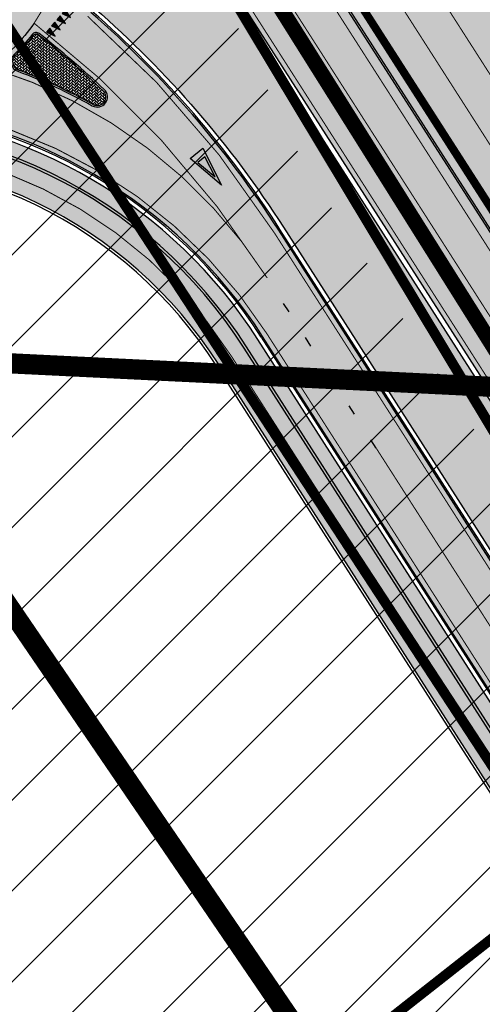
# Model space of a CAD drawing. Units: millimetres. Extents: x 1474 to 10757, y 859 to 12599.
# Drawn here: x 9282 to 9328, y 11309 to 11406 of the extents above; entities that cross this region are included whole.
import ezdxf

# ---------------------------------------------------------------- set-up
doc = ezdxf.new("R2010")
doc.units = ezdxf.units.MM
for name, pattern in [('DASHED', [19.049999999999997, 12.7, -6.35]), ('Tkm_921_50', [4, 1, -3]), ('Tkm_921_90', [12, 3, -9]), ('Tkm_923b', [2, 1, -1])]:
    doc.linetypes.add(name, pattern=pattern)
for name, color, linetype in [('DET.PLAN', 5, 'DASHED'), ('hoone', 255, 'Continuous'), ('tee', 253, 'Continuous'), ('TL_katend_AB_KT', 41, 'Continuous'), ('TL_katend_muldeserv', 34, 'Continuous'), ('TL_L_kattemärgistus', 7, 'Continuous'), ('TL_piire_porkepiire_tp2', 64, 'FENCELINE2'), ('TL_tee_äk_ST_10cm', 192, 'Continuous'), ('TL_TS_tugimüür', 7, 'Continuous')]:
    doc.layers.add(name, color=color, linetype=linetype)
doc.layers.add('Level 1', color=24, linetype='Continuous', lineweight=0)
doc.layers.add('OPT-kontakt-maatulundusmaa', color=64, linetype='Continuous', lineweight=9)
for name, color, linetype, true_color in [('TL_katend_AB_ST-1a', 7, 'Continuous', 0xcbcbcb), ('TL_katend_AB_ST-2', 7, 'Continuous', 0xbdbcdc), ('TL_katend_haljastus_muru', 7, 'Continuous', 0xe9ffa8), ('TL_katend_sillutis_KT-hall', 250, 'Continuous', 0x333333), ('TL_tee_murukaitseriba', 7, 'Murukaitse', 0xb57e40), ('TL_tee_servajoon', 1, 'Continuous', 0xff0000)]:
    doc.layers.add(name, color=color, linetype=linetype, true_color=true_color)
doc.styles.add('kalmuvälja_DP$0$Standard', font='txt')
doc.styles.add('RP_lines', font='swissl.ttf')
doc.linetypes.add('FENCELINE2', pattern='A,0.25,-0.1,[132,ltypeshp.shx,S=0.1,R=0,X=-0.1,Y=0],-0.1,1', length=1.45)
doc.linetypes.add('kalmuvälja_DP$0$+_LINE', pattern='A,0.5,-0.2,["+",kalmuvälja_DP$0$Standard,S=0.1,R=0,X=-0.1,Y=-0.05],-0.2', length=0.9)
doc.linetypes.add('Murukaitse', pattern='A,0.4,["|",RP_lines,S=0.29,R=0,X=0,Y=-0.305],0', length=0.4)
picture_1 = doc.add_image_def('image2.jpg', size_in_pixel=(2973, 1754))
pattern_1 = [(45, (0, 0), (0, 0.2828427124746191), [0.6000000000000001, -0.2]), (135, (0.14142135625, 0.14142135625), (2.220446049250313e-17, 0.282842712474619), [0.6000000000000001, -0.2])]

# ---------------------------------------------------------------- blocks, each defined once
blk = doc.blocks.new('*U48')
at = {"layer": 'TL_L_kattemärgistus'}
for points in [[(0, -0.8999999999999773), (0.25, 0), (-0.25, 0)], [(0.8, -0.899999999999977), (1.05, 1.805589536788638e-16), (0.55, 1.805589536788638e-16)], [(1.6, -0.8999999999999769), (1.85, 3.611179073577277e-16), (1.35, 3.611179073577277e-16)], [(2.4, -0.8999999999999767), (2.65, 5.416768610365916e-16), (2.15, 5.416768610365916e-16)], [(3.2, -0.8999999999999765), (3.45, 7.222358147154553e-16), (2.95, 7.222358147154553e-16)]]:
    blk.add_hatch(color=0, dxfattribs=at).paths.add_polyline_path(points)
at = {"layer": 'TL_L_kattemärgistus', "color": 0}
for points in [[(0, -0.8999999999999773), (0.25, 0), (-0.25, 0)], [(0.8, -0.899999999999977), (1.05, 1.805589536788638e-16), (0.55, 1.805589536788638e-16)], [(1.6, -0.8999999999999769), (1.85, 3.611179073577277e-16), (1.35, 3.611179073577277e-16)], [(2.4, -0.8999999999999767), (2.65, 5.416768610365916e-16), (2.15, 5.416768610365916e-16)], [(3.2, -0.8999999999999765), (3.45, 7.222358147154553e-16), (2.95, 7.222358147154553e-16)]]:
    blk.add_lwpolyline(points, close=True, dxfattribs=at)
blk = doc.blocks.new('*U49')
at = {"layer": 'TL_L_kattemärgistus'}
h = blk.add_hatch(color=0, dxfattribs=at)
h.paths.add_polyline_path([(-3.113836221236984, 2.635151606148514), (1.630265859417327e-17, 1.294440266095568e-17), (-1.86079050946498, 3.630076952346819)])
h.paths.add_polyline_path([(-1.648365020980728, 2.777232968232542), (-0.6341429684659798, 0.7986630656628395), (-2.331336363812491, 2.23494987885547)], flags=16)
at = {"layer": 'TL_L_kattemärgistus', "color": 0, "flags": 128}
for points in [[(0, 0), (-3.113836221236983, 2.635151606148514), (-1.86079050946498, 3.630076952346819)], [(-1.648365020980728, 2.777232968232542), (-2.331336363812491, 2.23494987885547), (-0.6341429684659801, 0.79866306566284)]]:
    blk.add_lwpolyline(points, close=True, dxfattribs=at)
blk = doc.blocks.new('ringtee')
at = {"layer": 'TL_katend_AB_KT', "transparency": 33554687}
h = blk.add_hatch(color=256, dxfattribs=at)
h.dxf.hatch_style = 1
edge = h.paths.add_edge_path()
edge.add_arc((546512.675912427, 6584542.614958191), 46.35000013282444, 91.34757813294658, 95.37090709126107, ccw=False)
edge.add_line((546511.5858759749, 6584588.952139081), (546511.8509829225, 6584588.412167177))
edge.add_arc((546519.0321841735, 6584591.937862728), 8.00001128292273, 206.1492751074753, 275.6178419207421)
edge.add_arc((546524.4506481598, 6584536.853708954), 47.34999999975994, 32.629454467900075, 95.61795852250572, ccw=False)
edge.add_line((546564.3276493624, 6584562.385008863), (546586.8576456376, 6584527.195704296))
edge.add_line((546586.8576456376, 6584527.195704296), (546644.846527717, 6584436.62363282))
edge.add_arc((546626.0239492652, 6584424.572439428), 22.34996021786062, -33.3620335330441, 32.62948467091269, ccw=False)
edge.add_arc((546646.3613407599, 6584411.181731089), 2.000000000543536, 146.6380473614047, 219.0344876461032)
edge.add_line((546644.8078067227, 6584409.92215497), (546645.2460385, 6584409.381649341))
edge.add_line((546645.2460385, 6584409.381649341), (546642.9183581666, 6584407.489052821))
edge.add_line((546642.9183581666, 6584407.489052821), (546642.4775056677, 6584408.032790792))
edge.add_arc((546646.3613407584, 6584411.181731089), 5.000000000463282, 146.6380473400748, 219.0344876670511, ccw=False)
edge.add_arc((546626.0239492684, 6584424.572439428), 19.34996021514099, 326.6379539230841, 392.6294893582592)
edge.add_line((546642.3200017695, 6584435.006021421), (546584.3311196902, 6584525.578092897))
edge.add_line((546584.3311196902, 6584525.578092897), (546561.801123415, 6584560.767397464))
edge.add_arc((546524.4506287116, 6584536.853718386), 44.35001129249518, 32.62943065754691, 95.61793471206009)
edge.add_arc((546519.0321668646, 6584591.937872381), 11.00000000033962, 206.1493918400798, 275.6179585181686, ccw=False)
edge.add_line((546509.1580389471, 6584587.090027718), (546508.337423207, 6584588.761464274))
at = {"layer": 'TL_katend_AB_ST-1a', "transparency": 33554687}
h = blk.add_hatch(color=256, dxfattribs=at)
h.dxf.hatch_style = 1
edge = h.paths.add_edge_path()
edge.add_line((546395.1790485702, 6584873.497015906), (546440.6457774905, 6584802.483130588))
edge.add_line((546440.6457774905, 6584802.483130588), (546454.8133425231, 6584777.708554715))
edge.add_arc((546507.3323119965, 6584807.742001902), 60.50000086371031, 209.7634705070212, 212.4344404779371)
edge.add_arc((546122.0437148409, 6584562.905428291), 396.000000095445, 25.830788093044703, 32.4344404945258, ccw=False)
edge.add_arc((546845.2618263132, 6584913.002291023), 407.499999939442, 205.8307880919282, 212.6294544691431)
edge.add_line((546502.075385184, 6584693.276742723), (546509.7730791668, 6584697.017799702))
edge.add_arc((546510.6152544834, 6584697.557003502), 1.000000000591056, 122.6294544246307, 212.6294544298029, ccw=False)
edge.add_line((546510.076050684, 6584698.399178819), (546510.6234646394, 6584698.749661288))
edge.add_line((546510.6234646394, 6584698.749661288), (546696.5804072365, 6584408.305960824))
edge.add_line((546696.5804072365, 6584408.305960824), (546706.686511026, 6584414.776406419))
edge.add_line((546706.686511026, 6584414.776406419), (546703.9904920277, 6584418.987282998))
edge.add_line((546703.9904920277, 6584418.987282998), (546690.0920056687, 6584439.767852695))
edge.add_line((546690.0920056687, 6584439.767852695), (546407.3908901302, 6584881.315003211))
edge.add_line((546407.3908901302, 6584881.315003211), (546395.1790485702, 6584873.497015906))
h = blk.add_hatch(color=256, dxfattribs=at)
h.dxf.hatch_style = 1
edge = h.paths.add_edge_path()
edge.add_arc((546743.6309285887, 6584331.449206308), 42.60931370220845, 121.0604685136136, 123.473829560507)
edge.add_arc((546719.8537261836, 6584367.408316106), 0.5000000433443367, 196.7442246487619, 303.47382291193634, ccw=False)
edge.add_arc((546699.7441169254, 6584361.358223753), 20.50000000413837, 16.744217946431, 25.36240923196005)
edge.add_arc((546719.1718720342, 6584370.567584885), 1.000000019830857, 123.85422522585321, 205.362408233643, ccw=False)
edge.add_arc((546743.404930437, 6584334.442678269), 44.49999999313556, 122.9604778603881, 123.8542242488644, ccw=False)
edge.add_line((546719.1942427435, 6584371.780227744), (546713.8021312695, 6584380.202095667))
edge.add_arc((546743.404930448, 6584334.442678243), 54.50000002007759, 122.8997391168777, 123.4181766250063)
edge.add_arc((546713.1139245746, 6584380.349703472), 0.5000000001010995, 212.6294546329549, 303.41817652879627, ccw=False)
edge.add_line((546712.6928369174, 6584380.080101571), (546509.7730791668, 6584697.017799702))
edge.add_line((546509.7730791668, 6584697.017799702), (546502.0753851898, 6584693.276742726))
edge.add_line((546502.0753851898, 6584693.276742726), (546522.4431282313, 6584661.464633021))
edge.add_line((546522.4431282313, 6584661.464633021), (546540.4654215256, 6584633.315850397))
edge.add_arc((546534.5701943188, 6584629.541423799), 6.999999997004239, -19.295523297566888, 32.62945448528751, ccw=False)
edge.add_line((546541.1769817256, 6584627.228339254), (546547.9344983002, 6584626.517153658))
edge.add_arc((546547.8298327232, 6584625.522646189), 0.9999999946826613, 32.629454327389624, 83.99210060235788, ccw=False)
edge.add_line((546548.6720080359, 6584626.061849983), (546556.5631037347, 6584613.736851502))
edge.add_arc((546556.1420160816, 6584613.467249602), 0.4999999961837402, -22.10209433849019, 32.62945479483483, ccw=False)
edge.add_line((546556.605273517, 6584613.279120538), (546554.1360771458, 6584607.198860733))
edge.add_arc((546553.5336877961, 6584600.581516593), 6.644705892426034, 32.629454474534214, 84.79859292060479, ccw=False)
edge.add_line((546559.1296950789, 6584604.164367258), (546662.752885626, 6584442.316670149))
edge.add_arc((546629.0658728725, 6584420.748518089), 40.00000014416999, 22.009799244223302, 32.62945446658148, ccw=False)
edge.add_line((546666.1506639016, 6584435.739124676), (546669.8132463517, 6584426.678376911))
edge.add_arc((546697.6268395067, 6584437.921331771), 29.99999996941958, 202.0097991843705, 212.6294544720071)
edge.add_line((546672.3615800599, 6584421.745217798), (546679.2878648583, 6584410.927144758))
edge.add_arc((546696.1313712082, 6584421.711220785), 20.00000004772868, 212.6294545001674, 226.1251877168771)
edge.add_line((546682.2696711586, 6584407.294103402), (546686.4187427382, 6584403.3048742))
edge.add_arc((546658.695342708, 6584374.470639503), 39.99999999796695, 32.629454494529284, 46.12518771973879, ccw=False)
edge.add_line((546692.382355328, 6584396.0387915), (546702.2779143092, 6584380.583048209))
edge.add_arc((546694.2772488098, 6584375.460612113), 9.499999999468281, -39.859352368103885, 32.629454470212124, ccw=False)
edge.add_line((546701.569639052, 6584369.372012557), (546707.7472933969, 6584361.065655563))
edge.add_arc((546708.5485886123, 6584360.467386412), 0.9999999994642942, -8.500266172539796, 143.2539649724383, ccw=False)
edge.add_arc((546690.2517940489, 6584363.201947545), 19.50001394224831, 329.25357286714194, 351.49973392812655, ccw=False)
edge.add_arc((546743.6309286095, 6584331.449206306), 42.60931371991538, 149.2535728755266, 182.2306541525828)
edge.add_arc((546748.0182877806, 6584331.620102473), 46.9999999978528, 182.23065416367, 218.2923056979708)
edge.add_arc((546710.7374570606, 6584302.185604675), 0.4999999997722793, -27.92806814560379, 38.2923057035822, ccw=False)
edge.add_line((546711.1792252073, 6584301.951423326), (546717.1648271623, 6584294.883963043))
edge.add_arc((546717.9202975079, 6584294.2287802), 1.000000000493361, 51.16781717255799, 139.0664844841777, ccw=False)
edge.add_arc((546748.0182877808, 6584331.620102472), 46.99999999661252, 231.1678171491004, 236.1425066944787)
edge.add_arc((546721.5546515159, 6584292.17487519), 0.5000000002234648, -56.821289831794275, 56.14250670109948, ccw=False)
edge.add_line((546721.8282776473, 6584291.756391331), (546722.3666388127, 6584282.4094772))
edge.add_arc((546733.8474991156, 6584266.647502492), 19.4999999999091, 77.69623629726277, 126.0692098355934, ccw=False)
edge.add_arc((546748.0182878178, 6584331.620102466), 46.99999999859467, 257.6962362982387, 262.9454167990401)
edge.add_arc((546736.166655414, 6584235.850645909), 49.50000000067125, 57.7874356469527, 82.94541680043949, ccw=False)
edge.add_arc((546736.1666553145, 6584235.850645775), 49.50000016718928, 48.691769399077316, 57.78743563222338, ccw=False)
edge.add_arc((546742.4376964608, 6584242.986754427), 39.99999996993139, 20.290367180502983, 48.691769391419086, ccw=False)
edge.add_line((546779.9555864213, 6584256.857873002), (546782.4094114328, 6584250.220892993))
edge.add_arc((546810.5478289342, 6584260.62423194), 30.00000001222475, 200.2903671883748, 212.6294544640224)
edge.add_line((546785.282569449, 6584244.448117948), (546791.7583638993, 6584234.333659848))
edge.add_arc((546808.6018701937, 6584245.11773582), 19.99999997133441, 212.6294544533744, 228.2717009239213)
edge.add_line((546795.2898892709, 6584230.191545323), (546798.826829973, 6584227.037111031))
edge.add_arc((546772.2028680685, 6584197.184729972), 40.00000002981118, 32.629454478161506, 48.27170092221672, ccw=False)
edge.add_line((546805.8898807212, 6584218.752881977), (546850.1885768479, 6584149.563331677))
edge.add_arc((546833.766158196, 6584139.048857586), 19.49999999461813, -5.051334484835081, 32.62945447623122, ccw=False)
edge.add_line((546853.1904242968, 6584137.331916632), (546861.1568330998, 6584137.241954784))
edge.add_arc((546861.0910069215, 6584136.244101726), 1.000021905704025, 32.62904079934009, 86.22579152352802, ccw=False)
edge.add_line((546861.9332045788, 6584136.783311256), (546869.9991434698, 6584124.185227493))
edge.add_arc((546869.5780558124, 6584123.915625594), 0.4999999993091256, -23.862874866452728, 32.62945443881188, ccw=False)
edge.add_line((546870.0353139504, 6584123.713351041), (546866.4699115932, 6584117.386386912))
edge.add_arc((546859.2274261774, 6584099.281238354), 19.49999998268963, 32.629454459642716, 68.19742836691267, ccw=False)
edge.add_line((546875.6498448222, 6584109.795712434), (546951.1574323509, 6583991.861405551))
edge.add_arc((547002.1090331296, 6584024.483231247), 60.49999284061273, 212.6294541116823, 216.6372955587265)
edge.add_line((546953.5620720142, 6583988.380022246), (546977.9128884595, 6583955.636169904))
edge.add_line((546977.9128884595, 6583955.636169904), (546988.160231733, 6583939.630979363))
edge.add_line((546988.160231733, 6583939.630979363), (546993.634371285, 6583943.135804058))
edge.add_arc((546993.0951674941, 6583943.977979412), 1.000000027676332, 212.6294560313412, 302.62945285804824, ccw=False)
edge.add_line((546992.2529921697, 6583943.438775575), (546781.8283409639, 6584272.098267991))
edge.add_arc((546760.7739580414, 6584258.61817298), 25.00000003513584, 32.62945447596145, 43.88416707917432)
edge.add_line((546778.7925254785, 6584275.948240183), (546775.2749060255, 6584279.605609919))
edge.add_arc((546738.877399774, 6584244.598874114), 50.50000012946626, 43.88416710134182, 56.03735784214811)
edge.add_arc((546767.6479900912, 6584287.31307721), 0.9999999998730811, 111.03561035854301, 236.03735784601201, ccw=False)
edge.add_arc((546747.7263695854, 6584339.114419245), 54.50000000305722, 291.0356103504954, 295.8691467176774)
edge.add_line((546771.5056635794, 6584290.075708236), (546766.0672723097, 6584298.569859962))
edge.add_arc((546747.7263695825, 6584339.114419241), 44.50000000016287, 272.23065421647044, 294.3402879944868, ccw=False)
edge.add_arc((546748.0182877795, 6584331.620102474), 36.99999999671998, 239.8142071029311, 272.23065421606555, ccw=False)
edge.add_arc((546729.9172852819, 6584300.501720312), 0.9999999999497016, 96.14151527728097, 239.81420713926218, ccw=False)
edge.add_arc((546731.896498897, 6584282.107897613), 19.50000000026336, 75.31793504047079, 96.14151531432759, ccw=False)
edge.add_arc((546747.6107208583, 6584342.083429686), 42.50000983233742, 255.3179350360578, 291.8907658338215)
edge.add_line((546763.4563497886, 6584302.647825474), (546757.9374627323, 6584311.26770251))
edge.add_arc((546747.6107208575, 6584342.083429685), 32.50000983208982, 249.77904124146409, 288.52665553717804, ccw=False)
edge.add_arc((546729.2917192295, 6584292.349988003), 20.49999999946252, 69.7790412393931, 120.025488764265)
edge.add_arc((546718.5334371491, 6584310.964750066), 1.000000000262003, 215.0128256784596, 300.025488764144, ccw=False)
edge.add_arc((546748.0182877771, 6584331.620102471), 36.9999999933268, 182.230654170264, 215.0128256577486, ccw=False)
edge.add_arc((546743.6309285935, 6584331.449206311), 32.60931370263425, 120.5791406072571, 182.2306541706056, ccw=False)
edge.add_line((546727.0416571335, 6584359.523454522), (546721.6469761388, 6584367.949335745))
at = {"layer": 'TL_katend_AB_ST-2'}
h = blk.add_hatch(color=256, dxfattribs=at)
h.dxf.hatch_style = 1
edge = h.paths.add_edge_path()
edge.add_line((546554.1360771458, 6584607.198860733), (546556.605273517, 6584613.279120538))
edge.add_arc((546556.1422057807, 6584613.4670664), 0.4997553152852499, 250.2582321873268, 337.90918284678384, ccw=False)
edge.add_arc((546552.0938518648, 6584602.169993676), 11.50078729245435, 70.28579160363314, 117.7441316959561)
edge.add_arc((546546.274436907, 6584613.233631979), 1.000000000261221, 205.8907951143627, 297.7441316731972, ccw=False)
edge.add_arc((546528.7316920374, 6584604.718815325), 18.50000000508609, 25.890795142008, 43.63044333211619)
edge.add_arc((546542.4839934866, 6584617.828895609), 0.5000000002681083, 126.52566638793161, 223.6304434972143, ccw=False)
edge.add_arc((546535.0442081742, 6584627.873774626), 11.99999999957783, 306.5256663791526, 349.5803746733999)
edge.add_arc((546547.829832713, 6584625.522646194), 0.9999999909361224, 83.99209998510219, 169.5803751661454, ccw=False)
edge.add_line((546547.9344983002, 6584626.517153658), (546541.1769817256, 6584627.228339254))
edge.add_arc((546534.5701943106, 6584629.541423805), 7.000000006252972, 279.7421365527183, 340.70447668130515, ccw=False)
edge.add_arc((546534.9932299191, 6584627.077475579), 4.500000009287609, 244.6647808482798, 279.74213648600204, ccw=False)
edge.add_arc((546554.2493380315, 6584667.74936143), 49.49999999044544, 207.7334498083962, 244.6647808177959, ccw=False)
edge.add_line((546510.4357942989, 6584644.714097493), (546509.9704354213, 6584645.599219608))
edge.add_line((546509.9704354213, 6584645.599219608), (546503.77458075, 6584642.341707542))
edge.add_line((546503.77458075, 6584642.341707542), (546504.2399396183, 6584641.456585444))
edge.add_line((546504.2399396183, 6584641.456585444), (546506.5732704183, 6584637.018542471))
edge.add_arc((546421.158988152, 6584592.111411819), 96.49999999207135, 23.18316264738462, 27.7334497693235, ccw=False)
edge.add_arc((546482.7488095784, 6584618.487421666), 29.50000000120679, -16.669222453705515, 23.183162647903487, ccw=False)
edge.add_arc((546528.7316920414, 6584604.718815329), 18.5000000002216, 163.3307775468409, 266.390469577659)
edge.add_arc((546524.45064816, 6584536.853708954), 49.49999999979492, 32.62945447017722, 86.39046957861632, ccw=False)
edge.add_line((546566.1383262904, 6584563.544297034), (546646.6572046448, 6584437.782920989))
edge.add_arc((546626.023909411, 6584424.5724279), 24.49999999740125, -38.31845510337092, 32.629454472186126, ccw=False)
edge.add_line((546645.2460385, 6584409.381649341), (546629.9872998969, 6584396.97503355))
edge.add_line((546629.9872998969, 6584396.97503355), (546635.127, 6584390.663))
edge.add_line((546635.127, 6584390.663), (546650.0289241512, 6584403.482541264))
edge.add_arc((546633.969328646, 6584423.290100227), 25.4999999974053, 309.0344876510284, 392.629454474543)
edge.add_line((546655.4447991945, 6584437.039797117), (546567.7332076784, 6584574.035377155))
edge.add_arc((546483.0945884433, 6584519.845395295), 100.5000000001444, 32.62945447003079, 48.89657808519639)
edge.add_arc((546553.5336877974, 6584600.581516595), 6.644705890230378, 84.79859293014528, 228.8965780854381, ccw=False)
edge = h.paths.add_edge_path(flags=16)
edge.add_arc((546482.3766070219, 6584515.403042017), 99.49999999675863, 46.806594192860075, 51.68755365977921, ccw=False)
edge.add_arc((546549.7962326255, 6584587.214211642), 1.000000000090589, -119.43744404767523, 46.80659418886722, ccw=False)
edge.add_arc((546524.4853728097, 6584542.363231995), 50.49999999880259, 60.56255594705301, 69.78852081355146)
edge.add_arc((546542.2779130758, 6584590.692058908), 0.999999999970387, 134.0015636666552, 249.788520817573, ccw=False)
edge.add_arc((546528.7316920363, 6584604.718815329), 18.50000000351002, 314.0015636752491, 322.2343045845746)
edge.add_arc((546543.7516069111, 6584593.082572051), 0.5000000084229139, 51.68755456941739, 142.2343035470054, ccw=False)
edge = h.paths.add_edge_path(flags=16)
edge.add_arc((546528.731692041, 6584604.718815329), 12, 0, 360)
edge = h.paths.add_edge_path(flags=16)
edge.add_arc((546528.7316920325, 6584604.718815343), 18.49999998341342, 114.1233216724199, 124.7546686281765)
edge.add_arc((546517.900481535, 6584620.329224643), 0.5000000002689552, 190.482091348835, 304.75466857464096, ccw=False)
edge.add_arc((546487.417815113, 6584614.689450886), 30.50000000328509, 10.48209135463426, 18.81680980425952)
edge.add_arc((546421.1589881919, 6584592.111411815), 100.4999999552622, 18.81680980948888, 19.6840811382427)
edge.add_arc((546516.7277509843, 6584626.300029354), 1.000000000096383, 43.753527257668395, 199.6840811513898, ccw=False)
edge.add_arc((546553.9273025349, 6584661.915241891), 50.49999999612337, 223.7535272741083, 229.9102788307242)
edge.add_arc((546520.7620033028, 6584622.515839276), 0.999999999506168, -65.87667838096559, 49.910278888645905, ccw=False)
at = {"layer": 'TL_katend_haljastus_muru', "transparency": 33554687}
h = blk.add_hatch(color=256, dxfattribs=at)
h.dxf.hatch_style = 1
edge = h.paths.add_edge_path()
edge.add_arc((546629.0658730783, 6584420.748518193), 39.4999999140995, 22.0097992159373, 32.62945447750631)
edge.add_line((546662.3317979762, 6584442.047068235), (546562.5213902768, 6584597.939630011))
edge.add_arc((546543.9935333296, 6584586.07714642), 22.0000000000354, 32.62945446870624, 68.4987093105993)
edge.add_line((546552.0570214203, 6584606.546151277), (546552.0690371817, 6584606.497616531))
edge.add_arc((546553.5336877975, 6584600.581516595), 6.094705890151775, 103.9051459229, 228.896578085981)
edge.add_arc((546483.0945884448, 6584519.845395295), 101.0499999997159, 32.62945446940722, 48.8965780857618, ccw=False)
edge.add_line((546568.1964041039, 6584574.331939244), (546655.9079956193, 6584437.336359208))
edge.add_arc((546633.9693286434, 6584423.290100229), 26.04999999999546, -50.96551234665168, 32.629454469611915, ccw=False)
edge.add_line((546650.3753075838, 6584403.055319404), (546651.2606120631, 6584401.963403941))
edge.add_arc((546652.8141460989, 6584403.222980061), 2.000000000292831, 219.0344876920322, 308.6504096957517)
edge.add_line((546654.0632799966, 6584401.661037518), (546672.3136058077, 6584416.25638914))
edge.add_line((546672.3136058077, 6584416.25638914), (546668.3316428661, 6584422.475764635))
edge.add_line((546668.3316428661, 6584422.475764635), (546670.5446366435, 6584423.892636671))
edge.add_arc((546697.6268397343, 6584437.921331878), 30.5000002207095, 202.0097992115243, 207.3843468012152, ccw=False)
edge.add_line((546669.3496864653, 6584426.49099433), (546665.687104025, 6584435.55174207))
h = blk.add_hatch(color=256, dxfattribs=at)
h.dxf.hatch_style = 1
edge = h.paths.add_edge_path()
edge.add_arc((546512.6759124257, 6584542.614958717), 45.94999960630265, 86.55241717542687, 91.11688135493459)
edge.add_line((546511.780254, 6584588.556228397), (546511.8509829225, 6584588.412167177))
edge.add_arc((546519.0321841708, 6584591.937862723), 8.000011278467005, 206.1492750859896, 275.6178419430913)
edge.add_arc((546524.4506481598, 6584536.853708954), 47.34999999975994, 32.629454467900075, 95.61795852250572, ccw=False)
edge.add_line((546564.3276493624, 6584562.385008863), (546644.8465277165, 6584436.62363282))
edge.add_arc((546626.0239094085, 6584424.5724279), 22.35000000024406, -33.36195265916348, 32.62945446851933, ccw=False)
edge.add_arc((546646.3613080935, 6584411.181718592), 1.999966756374337, 146.6372336877418, 219.0347989194595)
edge.add_line((546644.8078067227, 6584409.92215497), (546644.890836405, 6584409.819747949))
edge.add_arc((546626.0239094105, 6584424.572427899), 23.94999999817962, 321.9769612671216, 392.6294544736655)
edge.add_line((546646.1940082212, 6584437.4863589), (546565.6751298677, 6584563.247734942))
edge.add_arc((546524.4506481601, 6584536.853708955), 48.94999999866532, 32.62945446614118, 86.39046957851045)
edge.add_arc((546528.7316920366, 6584604.718815362), 19.05000003269683, 247.6791540307479, 266.39046959863094, ccw=False)
edge.add_arc((546514.299567352, 6584569.566094577), 18.94999998680566, 67.67915397312376, 86.55241719878727)
at = {"layer": 'TL_katend_sillutis_KT-hall'}
h = blk.add_hatch(dxfattribs=at)
h.set_pattern_fill('AR-HBONE', color=256, scale=0.05, style=0)
h.set_pattern_definition(pattern_1)
edge = h.paths.add_edge_path()
edge.add_line((546695.9898569778, 6584408.022852379), (546695.2740079584, 6584407.56452915))
edge.add_line((546695.2740079584, 6584407.56452915), (546509.8994054642, 6584697.098680272))
edge.add_arc((546510.6152544833, 6584697.557003502), 0.850000000804299, 122.6294544953684, 212.629454465226, ccw=False)
edge.add_line((546510.156931253, 6584698.27285252), (546695.9898569778, 6584408.022852379))
h = blk.add_hatch(dxfattribs=at)
h.set_pattern_fill('AR-HBONE', color=256, scale=0.05, style=0)
h.set_pattern_definition(pattern_1)
h.paths.add_polyline_path([(546543.9685892327, 6584593.357196664, 0.4170112962440077), (546543.4749242676, 6584593.296923913, -0.03593756808891296), (546541.6874367741, 6584591.303481624, 0.5530944823111992), (546541.9842497898, 6584589.894398658, -0.04027762534653606), (546549.3784805704, 6584586.473952754, 0.8866253471331942), (546550.3780263492, 6584587.833901938, 0.02130042385377218)])
at = {"layer": 'TL_katend_muldeserv'}
for p, q in [((546562.5213902661, 6584597.939630005), (546662.3317979762, 6584442.047068235)), ((546645.0570715455, 6584436.758433771), (546564.5381931913, 6584562.519809813)), ((546561.59057953, 6584560.632596602), (546642.1094579406, 6584434.871220472))]:
    blk.add_line(p, q, dxfattribs=at)
for centre, radius, start, end in [((546524.4506481602, 6584536.853708954), 47.59999999955624, 32.62945446833279, 95.61795852296001), ((546524.4506287553, 6584536.853718475), 44.10001120735635, 32.62943059019929, 95.61793464497748)]:
    blk.add_arc(centre, radius, start, end, dxfattribs=at)
at = {"layer": 'TL_L_kattemärgistus', "linetype": 'Tkm_921_90', "transparency": 33554687, "const_width": 0.1, "flags": 128}
blk.add_lwpolyline([(546504.2065351579, 6584721.290636783), (547285.554148627, 6583500.91408594)], dxfattribs=at)
at = {"layer": 'TL_L_kattemärgistus', "transparency": 33554687, "const_width": 0.1, "flags": 128}
for points in [[(546501.3268082888, 6584718.833745495), (547047.8846250505, 6583865.172287111)], [(546508.3917000523, 6584697.320771219), (546716.5876232444, 6584372.142299746)], [(546559.5507827367, 6584604.433969158), (546663.173973287, 6584442.586272051)], [(546655.0237115381, 6584436.770195219), (546567.3121200219, 6584573.765775254)], [(546647.0782923034, 6584438.052522889), (546566.5594139491, 6584563.813898932)]]:
    blk.add_lwpolyline(points, dxfattribs=at)
at = {"layer": 'TL_L_kattemärgistus', "linetype": 'Tkm_923b', "transparency": 33554687, "const_width": 0.1, "flags": 128}
blk.add_lwpolyline([(546545.5856127844, 6584611.039049157, -0.2452663389608293), (546543.5540851156, 6584594.506241532)], format="xyb", dxfattribs=at)
at = {"layer": 'TL_L_kattemärgistus', "linetype": 'Tkm_921_50', "transparency": 33554687, "const_width": 0.1, "flags": 128}
for points in [[(546561.3584433784, 6584608.101659982), (546711.8253306699, 6584373.08940964)], [(546643.583264743, 6584435.814827121), (546563.0643863888, 6584561.576203164)], [(546651.0510019218, 6584437.411359055), (546577.3782145903, 6584552.479915657)]]:
    blk.add_lwpolyline(points, dxfattribs=at)
at = {"layer": 'TL_L_kattemärgistus', "transparency": 33554687, "const_width": 0.1, "flags": 128}
for points in [[(546567.3121200217, 6584573.765775253, 0.07109815383836812), (546548.8366134636, 6584595.197808304)], [(546566.5941385987, 6584569.323421973, 0.08596145900267092), (546543.5540851156, 6584594.506241532)], [(546566.5941385988, 6584569.323421973, 0.1770923858931035), (546539.271141595, 6584590.127036715)], [(546566.5594139496, 6584563.813898932, 0.2389761635337158), (546527.5984745432, 6584586.754522464)]]:
    blk.add_lwpolyline(points, format="xyb", dxfattribs=at)
at = {"layer": 'TL_L_kattemärgistus', "flags": 128}
blk.add_lwpolyline([(546543.5540851156, 6584594.506241532, -0.08570042671548596), (546539.2711415957, 6584590.127036714, -0.08570042671548596)], format="xyb", dxfattribs=at)
at = {"layer": 'TL_L_kattemärgistus', "linetype": 'Tkm_921_50', "transparency": 33554687, "const_width": 0.1, "flags": 128}
blk.add_lwpolyline([(546563.0643863888, 6584561.576203164, 0.2819750187539489), (546519.9621677914, 6584582.483503112)], format="xyb", dxfattribs=at)
at = {"layer": 'TL_L_kattemärgistus', "linetype": 'Tkm_921_50', "transparency": 33554687, "flags": 128}
blk.add_lwpolyline([(546577.3782145903, 6584552.479915657), (546566.5941385987, 6584569.323421973)], dxfattribs=at)
at = {"layer": 'TL_piire_porkepiire_tp2', "linetype": 'FENCELINE2', "lineweight": -3, "ltscale": 1.5, "const_width": 0.1, "flags": 128}
blk.add_lwpolyline([(546994.1817852414, 6583943.486286528), (546510.6234646388, 6584698.749661288)], dxfattribs=at)
at = {"layer": 'TL_tee_murukaitseriba', "linetype": 'Murukaitse'}
blk.add_line((546646.1940082212, 6584437.4863589), (546565.6751298677, 6584563.247734942), dxfattribs=at)
at = {"layer": 'TL_tee_murukaitseriba', "linetype": 'Murukaitse', "flags": 128}
for points in [[(546549.5269047266, 6584595.989008641, -0.07109815383772164), (546568.1964041038, 6584574.331939244)], [(546568.1964041039, 6584574.331939244), (546655.9079956193, 6584437.336359208, -0.3818377038280912), (546650.3753075837, 6584403.055319404)]]:
    blk.add_lwpolyline(points, format="xyb", dxfattribs=at)
at = {"layer": 'TL_tee_murukaitseriba', "linetype": 'Murukaitse'}
blk.add_arc((546524.450648159, 6584536.853708954), 48.95000000055204, 32.62945446731604, 86.39046957742377, dxfattribs=at)
at = {"layer": 'TL_tee_servajoon'}
for p, q in [((546562.9424779242, 6584598.209231906), (546662.752885626, 6584442.316670149)), ((546644.846527717, 6584436.62363282), (546564.3276493624, 6584562.385008863)), ((546561.801123415, 6584560.767397464), (546642.3200017695, 6584435.006021421))]:
    blk.add_line(p, q, dxfattribs=at)
for centre, radius, start, end in [((546524.4506481598, 6584536.853708954), 47.34999999979765, 32.62945446790017, 95.61795852250569), ((546524.4506287116, 6584536.853718386), 44.35001129255294, 32.62943065754691, 95.61793471206009)]:
    blk.add_arc(centre, radius, start, end, dxfattribs=at)
at = {"layer": 'TL_tee_äk_ST_10cm'}
for p, q in [((546712.6928369174, 6584380.080101571), (546509.7730791668, 6584697.017799702)), ((546509.899405465, 6584697.098680274), (546712.8191632152, 6584380.160982141))]:
    blk.add_line(p, q, dxfattribs=at)
at = {"layer": 'TL_tee_äk_ST_10cm', "transparency": 33554687}
for p, q in [((546655.5711254918, 6584437.120677687), (546567.8595339783, 6584574.116257724)), ((546655.4447991945, 6584437.039797117), (546567.7332076809, 6584574.035377154)), ((546566.011999994, 6584563.463416462), (546646.530878349, 6584437.702040421)), ((546646.6572046448, 6584437.782920989), (546566.1383262915, 6584563.544297032))]:
    blk.add_line(p, q, dxfattribs=at)
at = {"layer": 'TL_tee_äk_ST_10cm', "transparency": 33554687, "flags": 128}
for points in [[(546541.583235074, 6584591.41137975, 0.553094482338874), (546541.9324268572, 6584589.753635084, -0.04027762534607489), (546549.3047596195, 6584586.343318833, 0.8866253470770673), (546550.4806958298, 6584587.943259049, 0.0213004238533958), (546544.061581657, 6584593.474892922, 0.4170112962294502), (546543.3563459925, 6584593.388788992, -0.03593756809262718), (546541.5832350737, 6584591.41137975)], [(546541.98424979, 6584589.894398658, -0.04027762534550887), (546549.3784805704, 6584586.473952754, 0.8866253471270895), (546550.3780263492, 6584587.833901938, 0.02130042385373704), (546543.9685892328, 6584593.357196664, 0.4170112961584883), (546543.4749242677, 6584593.296923913, -0.03593756809146172), (546541.6874367741, 6584591.303481624, 0.5530944823496965), (546541.9842497898, 6584589.894398658)]]:
    blk.add_lwpolyline(points, format="xyb", dxfattribs=at)
at = {"layer": 'TL_tee_äk_ST_10cm', "transparency": 33554687}
for centre, radius, start, end in [((546483.0945884428, 6584519.845395296), 100.5, 32.62945446817349, 48.89657808445383), ((546483.0945884428, 6584519.845395296), 100.65, 32.62945446817349, 48.89657808445383), ((546524.4506481589, 6584536.853708954), 49.35000000038583, 32.62945446679348, 86.39046957727611), ((546524.4506481602, 6584536.853708954), 49.5, 32.62945446831738, 86.39046957878831)]:
    blk.add_arc(centre, radius, start, end, dxfattribs=at)
at = {"layer": 'TL_TS_tugimüür', "ltscale": 0.2, "transparency": 33554687}
for p, q in [((546510.6234646394, 6584698.749661288), (546696.5804072369, 6584408.305960823)), ((546510.076050684, 6584698.399178819), (546696.0329932818, 6584407.955478353))]:
    blk.add_line(p, q, dxfattribs=at)
at = {"layer": 'TL_TS_tugimüür', "linetype": 'DASHED', "ltscale": 0.2, "transparency": 33554687, "const_width": 0.65, "flags": 128}
blk.add_lwpolyline([(546510.3497576615, 6584698.574420054), (546696.3067002593, 6584408.130719588)], dxfattribs=at)
at = {"layer": 'TL_L_kattemärgistus', "rotation": 50.1040219506998}
blk.add_blockref('*U48', (546544.9340311317, 6584593.81508988), dxfattribs=at)
at = {"layer": 'TL_L_kattemärgistus'}
blk.add_blockref('*U49', (546562.0771569199, 6584578.506373316), dxfattribs=at)

msp = doc.modelspace()

# ---------------------------------------------------------------- hatches: boundary and pattern name
at = {"layer": 'OPT-kontakt-maatulundusmaa', "true_color": 0x669b5f}
h = msp.add_hatch(dxfattribs=at)
h.set_pattern_fill('ANSI31', color=85, scale=2)
h.set_pattern_definition([(45, (0, 0), (-4.490128060534577, 4.490128060534577), [])])
edge = h.paths.add_edge_path()
edge.add_line((9195.034375326766, 11073.05195970683), (9351.084375326813, 11196.39195970668))
edge.add_line((9351.084375326813, 11196.39195970668), (9377.889375326806, 11217.57195970685))
edge.add_line((9377.889375326806, 11217.57195970685), (9389.994375326729, 11263.59195970686))
edge.add_line((9389.994375326729, 11263.59195970686), (9359.814375326794, 11314.21195970698))
edge.add_line((9359.814375326794, 11314.21195970698), (9310.15946471501, 11391.49686736407))
edge.add_line((9310.15946471501, 11391.49686736407), (9293.294375326775, 11426.58195970709))
edge.add_line((9293.294375326775, 11426.58195970709), (9269.14488476579, 11464.34242268367))
edge.add_line((9269.14488476579, 11464.34242268367), (9171.794375326775, 11348.17195970694))
edge.add_line((9171.794375326775, 11348.17195970694), (9189.814375326794, 11330.8119597066))
edge.add_line((9189.814375326794, 11330.8119597066), (9135.894375326752, 11244.83195970709))
edge.add_line((9135.894375326752, 11244.83195970709), (9109.663332277021, 11240.63115938918))
edge.add_line((9109.663332277021, 11240.63115938918), (9096.214375326817, 11230.3119597066))
edge.add_line((9096.214375326817, 11230.3119597066), (9195.021104575246, 11073.07308076206))

# ---------------------------------------------------------------- linework, layer by layer
at = {"layer": 'DET.PLAN', "ltscale": 0.3, "const_width": 1.5}
msp.add_lwpolyline([(9092.001229963018, 11232.59197163276), (9193.453083086424, 11070.62735788048), (9232.456662935874, 11067.88924909077), (9407.403666867933, 11206.19827784845), (9416.972372975928, 11233.27608200636), (9416.972372975928, 11233.27608200636), (9268.69374085727, 11469.32504686392), (9092.001229963018, 11232.59197163276)], dxfattribs=at)
at = {"layer": 'Level 1', "color": 36, "linetype": 'ByBlock', "const_width": 1}
for points in [[(9269.744375326729, 11463.46195970698), (9389.994375326729, 11263.59195970686)], [(9137.459375326755, 11164.67195970694), (9126.002870431224, 11182.90051529806), (9096.214375326817, 11230.3119597066), (9107.650006571464, 11238.45989426486), (9114.20087500078, 11227.97017453676), (9121.171633435835, 11232.08216194444), (9116.132535981407, 11241.06133950955), (9136.03703353423, 11243.66278475424), (9157.774619480173, 11273.30754027809), (9189.863092320127, 11329.66559095259), (9177.639187135166, 11341.62695839878), (9208.359817499528, 11376.7326798504), (9225.072775361696, 11380.94973419149), (9229.377621820342, 11387.44398585039), (9221.527640425993, 11391.5767187842), (9246.68354562168, 11416.61473753471), (9274.50751928649, 11414.97130374054), (9336.093871133397, 11320.87487170535), (9137.459375326755, 11164.67195970694)], [(9137.459375326755, 11164.67195970694), (9168.054375326785, 11115.99195970724), (9195.026083203533, 11073.0770148002), (9321.46487043894, 11172.94147749728), (9322.920224781192, 11187.83553528856), (9318.792488984327, 11200.0758056974), (9362.344529407754, 11234.08324423591), (9368.830007412049, 11247.66795593515), (9367.140708389677, 11270.46769914548), (9336.116012548984, 11320.89228335169), (9137.459375326755, 11164.67195970694)]]:
    msp.add_lwpolyline(points, dxfattribs=at)
at = {"layer": 'tee', "color": 12, "linetype": 'kalmuvälja_DP$0$+_LINE', "ltscale": 30, "const_width": 2}
msp.add_lwpolyline([(9263.959375044855, 11372.76558117192), (9554.940096304868, 10946.23694208346), (9883.241191372159, 10432.75696047262), (10158.91670200694, 10007.18161961681), (10182.40390126896, 10207.36973684846), (9919.724698723992, 10616.52205211233), (9689.600932499627, 10969.20223780989), (9427.710214920138, 11364.78327692049), (9263.959375044855, 11372.76558117192)], dxfattribs=at)

# ---------------------------------------------------------------- block references
at = {"layer": 'tee'}
msp.add_blockref('ringtee', (-537260.1056246733, -6573188.948040294), dxfattribs=at)

# ---------------------------------------------------------------- referenced raster images: frames only (the image files are external)
at = {"layer": 'hoone', "linetype": 'ByBlock'}
image = msp.add_image(picture_1, insert=(7910.264367281125, 9947.31813325778), size_in_units=(2656.2967337116, 1567.1525297444152), dxfattribs=at)
image.dxf.flags = 7

doc.saveas('drawing.dxf')
